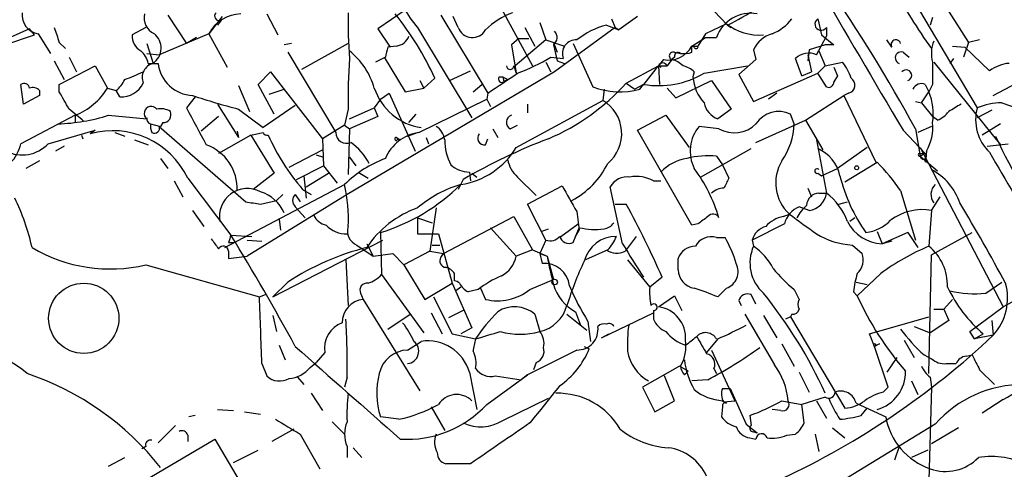
# Model space of a CAD drawing. Extents: x 0 to 78160, y -225297 to 205048.
# Drawn here: x 113 to 180, y 204931 to 204962 of the extents above; entities that cross this region are included whole.
import ezdxf

# ---------------------------------------------------------------- set-up
doc = ezdxf.new("R2010")
doc.units = 0
doc.header["$MEASUREMENT"] = 0
doc.layers.add('MAIN', color=5, linetype='CONTINUOUS')

msp = doc.modelspace()

# ---------------------------------------------------------------- linework, layer by layer
at = {"layer": 'MAIN'}
for p, q in [((157.3107, 204965.3981), (161.1207, 204961.4188)), ((174.498, 204965.1441), (177.6307, 204960.2334)), ((173.9053, 204963.0274), (178.2233, 204955.7461)), ((139.0227, 204962.4348), (137.16, 204961.1648)), ((145.6267, 204962.5194), (147.7433, 204958.6248)), ((122.7667, 204962.0961), (124.0367, 204960.1488)), ((126.492, 204962.0114), (125.5607, 204960.8261)), ((126.4073, 204961.7574), (126.1533, 204961.4188)), ((126.4073, 204961.7574), (126.1533, 204961.4188)), ((129.54, 204962.1808), (130.302, 204960.7414)), ((141.478, 204962.0961), (144.6953, 204956.7621)), ((142.6633, 204961.2494), (142.3247, 204962.0114)), ((153.162, 204961.8421), (153.416, 204961.2494)), ((154.94, 204962.0114), (153.67, 204961.0801)), ((167.3013, 204961.8421), (167.5553, 204960.7414)), ((175.1753, 204961.9268), (175.006, 204961.4188)), ((113.284, 204961.1648), (109.474, 204959.4714)), ((113.6227, 204960.7414), (113.284, 204961.1648)), ((121.2427, 204961.2494), (120.3113, 204960.7414)), ((137.16, 204961.1648), (138.0067, 204959.8948)), ((139.8693, 204961.2494), (143.5947, 204955.0688)), ((147.2353, 204961.2494), (147.9127, 204959.9794)), ((148.2513, 204961.5881), (148.6747, 204960.4028)), ((153.416, 204961.2494), (149.2673, 204958.2014)), ((152.8233, 204961.4188), (153.67, 204961.0801)), ((153.416, 204961.2494), (153.67, 204961.0801)), ((161.036, 204961.5034), (159.5967, 204960.8261)), ((161.1207, 204961.4188), (161.3747, 204961.2494)), ((167.894, 204961.2494), (167.894, 204960.6568)), ((111.5907, 204960.0641), (113.6227, 204960.7414)), ((113.8767, 204960.8261), (114.7233, 204959.4714)), ((125.5607, 204960.8261), (122.174, 204959.3868)), ((124.714, 204960.5721), (124.0367, 204960.1488)), ((125.5607, 204960.8261), (126.8307, 204958.5401)), ((146.812, 204960.4874), (146.304, 204960.0641)), ((148.6747, 204960.4028), (146.558, 204958.6248)), ((146.812, 204960.4874), (147.4893, 204960.4874)), ((148.6747, 204960.4028), (149.9447, 204959.9794)), ((158.6653, 204959.9794), (159.5967, 204960.5721)), ((159.5967, 204960.8261), (159.0887, 204959.9794)), ((159.5967, 204960.5721), (160.3587, 204960.5721)), ((167.2167, 204959.3868), (167.894, 204960.6568)), ((167.5553, 204960.7414), (168.402, 204960.0641)), ((172.3813, 204959.8948), (172.0427, 204960.4028)), ((178.3927, 204960.4028), (177.6307, 204960.2334)), ((115.316, 204960.2334), (115.7393, 204959.8101)), ((121.3273, 204960.1488), (121.7507, 204958.7941)), ((131.2333, 204960.1488), (130.7253, 204960.0641)), ((135.128, 204960.1488), (131.9107, 204958.3708)), ((138.43, 204959.9794), (137.8373, 204959.8948)), ((146.304, 204960.0641), (146.6427, 204958.1168)), ((149.1827, 204960.2334), (149.4367, 204959.5561)), ((149.1827, 204960.0641), (149.4367, 204958.9634)), ((150.5373, 204960.1488), (151.892, 204957.1854)), ((158.6653, 204959.9794), (159.0887, 204959.9794)), ((158.8347, 204959.8948), (158.6653, 204959.9794)), ((158.6653, 204959.5561), (158.6653, 204959.9794)), ((162.8987, 204959.7254), (163.068, 204959.0481)), ((166.7087, 204959.7254), (166.624, 204958.9634)), ((167.8093, 204960.0641), (166.7087, 204959.7254)), ((167.386, 204959.6408), (167.8093, 204958.6248)), ((168.402, 204960.0641), (167.8093, 204960.0641)), ((176.53, 204959.9794), (177.3767, 204959.8948)), ((177.6307, 204960.2334), (177.292, 204959.2174)), ((177.3767, 204959.8948), (179.07, 204958.2861)), ((114.9773, 204958.9634), (115.6547, 204957.6934)), ((115.9933, 204959.2174), (116.5013, 204958.2014)), ((121.3273, 204959.4714), (122.174, 204959.3868)), ((130.9793, 204959.5561), (134.2813, 204954.0528)), ((137.668, 204959.2174), (136.9907, 204958.8788)), ((137.5833, 204959.2174), (139.0227, 204956.8468)), ((149.0133, 204959.2174), (149.86, 204959.1328)), ((149.4367, 204958.9634), (149.9447, 204958.7941)), ((157.3107, 204959.0481), (156.972, 204958.6248)), ((157.48, 204959.2174), (157.3107, 204959.0481)), ((157.48, 204959.5561), (157.9033, 204959.4714)), ((163.068, 204959.0481), (161.8827, 204958.0321)), ((166.2007, 204957.9474), (165.7773, 204959.1328)), ((166.624, 204959.3868), (166.878, 204958.2014)), ((173.1433, 204959.5561), (173.5667, 204959.2174)), ((176.6147, 204959.1328), (176.3607, 204958.7941)), ((115.316, 204957.3548), (117.7713, 204958.6248)), ((117.7713, 204958.6248), (118.618, 204957.1008)), ((121.412, 204958.7941), (122.0893, 204958.7941)), ((142.0707, 204957.6088), (143.51, 204958.2861)), ((146.4733, 204958.6248), (146.6427, 204958.1168)), ((148.6747, 204958.8788), (149.0133, 204958.2014)), ((154.178, 204957.4394), (156.3793, 204958.6248)), ((156.3793, 204958.6248), (156.5487, 204958.5401)), ((156.3793, 204958.6248), (156.972, 204958.6248)), ((156.3793, 204958.6248), (156.464, 204957.3548)), ((159.512, 204958.1168), (162.4753, 204958.6248)), ((167.8093, 204958.6248), (167.3013, 204958.1168)), ((167.8093, 204958.6248), (168.9947, 204958.8788)), ((168.402, 204958.5401), (168.656, 204957.9474)), ((175.26, 204958.8788), (179.832, 204953.2061)), ((128.9473, 204957.3548), (129.794, 204958.2014)), ((129.794, 204958.2014), (133.35, 204953.6294)), ((149.2673, 204958.2014), (135.0433, 204949.8194)), ((140.0387, 204957.6088), (140.2927, 204957.1008)), ((141.0547, 204957.7781), (140.2927, 204957.1008)), ((145.4573, 204957.8628), (145.7113, 204957.8628)), ((145.7113, 204957.8628), (145.796, 204957.5241)), ((146.05, 204957.6934), (145.796, 204957.5241)), ((157.5647, 204956.4234), (160.02, 204957.6088)), ((158.8347, 204958.2014), (158.75, 204957.8628)), ((160.02, 204957.6088), (161.3747, 204955.6614)), ((161.8827, 204958.0321), (162.8987, 204956.1694)), ((162.8987, 204956.1694), (167.3013, 204958.1168)), ((166.2007, 204957.9474), (166.878, 204958.2014)), ((167.894, 204957.1854), (167.3013, 204958.1168)), ((168.656, 204957.9474), (168.402, 204957.5241)), ((112.8607, 204956.0001), (112.6913, 204957.3548)), ((113.9613, 204956.9314), (113.9613, 204956.5928)), ((115.316, 204956.8468), (115.316, 204957.3548)), ((118.618, 204957.1008), (119.2107, 204956.9314)), ((119.4647, 204956.5081), (119.2107, 204956.9314)), ((127.5927, 204957.2701), (128.3547, 204955.4921)), ((130.048, 204955.3228), (128.9473, 204957.3548)), ((129.7093, 204956.6774), (130.7253, 204957.0161)), ((139.0227, 204956.8468), (140.2927, 204957.1008)), ((143.6793, 204956.8468), (144.272, 204957.3548)), ((152.654, 204957.0161), (152.5693, 204956.2541)), ((154.178, 204957.4394), (154.7707, 204957.0161)), ((155.3633, 204957.3548), (154.7707, 204957.0161)), ((155.1093, 204957.0161), (155.3633, 204957.3548)), ((156.972, 204957.1008), (157.5647, 204956.4234)), ((174.6673, 204957.3548), (174.9213, 204956.8468)), ((175.1753, 204957.3548), (174.9213, 204956.8468)), ((179.324, 204956.5928), (180.9327, 204957.4394)), ((113.9613, 204956.5928), (112.8607, 204956.0001)), ((124.6293, 204956.5081), (124.0367, 204955.7461)), ((137.3293, 204956.3388), (136.906, 204955.7461)), ((137.3293, 204956.3388), (137.922, 204956.7621)), ((137.922, 204956.7621), (139.7, 204952.7828)), ((139.954, 204954.0528), (144.6107, 204956.3388)), ((144.6953, 204956.7621), (144.6107, 204956.3388)), ((144.6107, 204956.3388), (144.8647, 204955.8308)), ((146.6427, 204953.0368), (152.5693, 204956.2541)), ((164.5073, 204956.7621), (163.9147, 204956.3388)), ((166.4547, 204954.8994), (169.0793, 204956.5928)), ((169.418, 204956.7621), (169.0793, 204956.5928)), ((169.0793, 204956.5928), (171.2807, 204952.0208)), ((174.4133, 204956.0848), (174.9213, 204956.8468)), ((126.1533, 204956.0001), (127.5927, 204953.7141)), ((127.5927, 204955.6614), (129.286, 204954.3914)), ((131.4873, 204955.9154), (129.286, 204954.3914)), ((135.128, 204955.6614), (134.874, 204954.5608)), ((135.2127, 204954.9841), (136.906, 204955.7461)), ((136.906, 204955.7461), (137.16, 204955.1534)), ((147.4047, 204956.0001), (147.4047, 204955.4074)), ((161.3747, 204955.6614), (160.4433, 204954.9841)), ((173.99, 204956.1694), (174.4133, 204956.0848)), ((174.4133, 204956.0848), (175.1753, 204955.1534)), ((179.2393, 204955.5768), (178.2233, 204955.0688)), ((179.9167, 204956.0848), (181.864, 204955.4074)), ((116.4167, 204955.2381), (112.6913, 204953.2908)), ((116.4167, 204955.2381), (116.4167, 204954.7301)), ((118.7027, 204955.2381), (121.3273, 204954.9841)), ((126.238, 204955.1534), (125.0527, 204954.1374)), ((137.16, 204955.1534), (135.2127, 204954.3068)), ((139.2767, 204954.7301), (139.7847, 204955.3228)), ((154.94, 204954.2221), (156.8873, 204955.2381)), ((156.8873, 204955.2381), (158.496, 204953.0368)), ((163.068, 204953.3754), (166.4547, 204954.8994)), ((165.6927, 204954.6454), (165.4387, 204955.3228)), ((166.4547, 204954.8994), (167.64, 204952.8674)), ((175.514, 204954.8994), (175.1753, 204955.1534)), ((114.554, 204953.2908), (117.7713, 204954.2221)), ((117.7713, 204954.2221), (117.4327, 204953.9681)), ((121.5813, 204954.6454), (122.2587, 204954.4761)), ((122.174, 204954.4761), (128.1007, 204949.3114)), ((122.428, 204954.7301), (122.2587, 204954.4761)), ((134.874, 204954.5608), (133.35, 204953.6294)), ((134.874, 204954.5608), (135.2127, 204954.3068)), ((135.2127, 204954.3068), (135.128, 204951.1741)), ((145.034, 204954.3068), (145.3727, 204953.7141)), ((146.2193, 204954.3068), (146.7273, 204954.5608)), ((158.6653, 204947.7028), (154.94, 204954.2221)), ((160.528, 204954.3068), (159.1733, 204954.4761)), ((173.1433, 204954.2221), (174.6673, 204952.6134)), ((173.99, 204954.3068), (174.3287, 204952.4441)), ((175.0907, 204954.4761), (174.1593, 204954.0528)), ((179.832, 204954.6454), (178.562, 204953.8834)), ((116.84, 204953.8834), (116.9247, 204953.6294)), ((119.126, 204954.0528), (119.8033, 204953.7988)), ((120.4807, 204953.5448), (121.412, 204953.2061)), ((128.4393, 204953.8834), (126.238, 204952.6134)), ((127.508, 204954.1374), (127.5927, 204953.7141)), ((128.4393, 204953.8834), (130.048, 204951.2588)), ((133.35, 204953.6294), (133.4347, 204951.7668)), ((138.43, 204953.7141), (138.684, 204953.5448)), ((138.43, 204953.7141), (138.684, 204953.5448)), ((138.5147, 204953.6294), (138.684, 204953.5448)), ((139.192, 204953.7988), (139.8693, 204954.0528)), ((140.462, 204953.7141), (140.6313, 204953.2908)), ((144.526, 204953.2061), (144.6953, 204953.6294)), ((167.2167, 204953.5448), (167.894, 204949.9041)), ((115.6547, 204953.1214), (115.062, 204952.7828)), ((131.064, 204951.6821), (133.35, 204952.8674)), ((159.258, 204951.0048), (162.7293, 204952.9521)), ((170.688, 204953.0368), (168.656, 204951.5974)), ((174.3287, 204953.0368), (180.0013, 204942.1148)), ((178.9007, 204953.1214), (180.34, 204953.2908)), ((122.2587, 204952.2748), (122.7667, 204951.5974)), ((132.9267, 204952.5288), (133.4347, 204952.3594)), ((132.9267, 204952.5288), (133.4347, 204952.3594)), ((135.2127, 204952.3594), (135.636, 204951.7668)), ((160.3587, 204952.4441), (160.782, 204951.8514)), ((174.3287, 204952.6134), (174.6673, 204952.6134)), ((174.6673, 204952.6134), (174.3287, 204952.4441)), ((174.3287, 204952.4441), (175.514, 204951.4281)), ((174.752, 204952.7828), (174.6673, 204952.0208)), ((113.9613, 204952.1054), (113.03, 204951.5974)), ((131.572, 204950.8354), (133.4347, 204951.7668)), ((133.4347, 204951.7668), (134.366, 204950.5814)), ((160.782, 204951.8514), (161.2053, 204950.9201)), ((167.5553, 204951.0894), (168.656, 204951.5974)), ((169.164, 204950.6661), (171.3653, 204952.0208)), ((124.1213, 204950.9201), (127.0847, 204947.0254)), ((130.048, 204951.2588), (128.6087, 204950.1581)), ((132.08, 204951.0894), (132.2493, 204949.5654)), ((132.2493, 204950.3274), (133.7733, 204951.2588)), ((135.8053, 204951.3434), (136.4827, 204950.9201)), ((143.002, 204950.8354), (142.6633, 204950.1581)), ((143.4253, 204951.3434), (143.51, 204950.7508)), ((143.5947, 204951.2588), (143.9333, 204951.0048)), ((146.7273, 204951.0048), (147.9973, 204949.7348)), ((167.3013, 204951.2588), (167.5553, 204951.0894)), ((123.19, 204950.7508), (123.7827, 204949.6501)), ((126.6613, 204946.1788), (134.874, 204950.4968)), ((131.9953, 204950.1581), (132.588, 204949.8194)), ((147.4047, 204949.1421), (149.7753, 204950.4121)), ((153.924, 204946.4328), (153.0773, 204950.3274)), ((156.0407, 204950.7508), (156.5487, 204950.7508)), ((166.624, 204950.2428), (166.878, 204949.6501)), ((135.0433, 204949.8194), (128.1853, 204945.5861)), ((130.6407, 204949.8194), (130.2173, 204949.3961)), ((131.4873, 204949.8194), (131.826, 204949.3114)), ((167.386, 204949.9041), (167.894, 204949.9041)), ((172.974, 204950.0734), (173.99, 204946.6868)), ((175.0907, 204948.7188), (175.6833, 204949.6501)), ((129.1167, 204949.1421), (130.2173, 204949.3961)), ((131.4873, 204948.9728), (132.1647, 204948.2108)), ((141.1393, 204948.8881), (140.716, 204945.9248)), ((148.6747, 204946.6868), (147.4047, 204949.1421)), ((153.416, 204949.1421), (154.178, 204949.1421)), ((166.7087, 204948.7188), (166.0313, 204948.9728)), ((168.7407, 204949.1421), (169.3333, 204949.3114)), ((124.46, 204948.7188), (125.222, 204947.6181)), ((139.8693, 204948.2108), (140.8853, 204947.8721)), ((139.8693, 204948.2108), (139.8693, 204947.1101)), ((141.6473, 204945.7554), (146.4733, 204948.2954)), ((146.4733, 204948.2954), (147.7433, 204946.0094)), ((150.7913, 204948.6341), (150.9607, 204947.3641)), ((164.9307, 204948.2954), (165.354, 204948.4648)), ((169.8413, 204948.2108), (169.5027, 204947.9568)), ((175.0907, 204948.7188), (174.9213, 204946.2634)), ((130.3867, 204948.1261), (130.4713, 204947.3641)), ((144.8647, 204947.5334), (146.6427, 204945.5861)), ((149.6907, 204946.9408), (150.876, 204947.7874)), ((150.5373, 204946.5174), (150.9607, 204947.5334)), ((159.0887, 204947.7874), (158.6653, 204947.7028)), ((165.0153, 204947.7874), (162.814, 204946.6868)), ((127.0847, 204947.0254), (128.524, 204946.9408)), ((137.3293, 204947.1948), (137.414, 204944.3161)), ((139.8693, 204947.1101), (141.3087, 204947.1101)), ((141.3087, 204947.1101), (142.24, 204943.7234)), ((148.336, 204947.2794), (148.844, 204947.4488)), ((150.7067, 204946.9408), (150.9607, 204947.3641)), ((154.8553, 204946.9408), (154.0933, 204945.9248)), ((160.3587, 204946.8561), (160.9513, 204946.8561)), ((171.3653, 204947.2794), (171.704, 204946.4328)), ((173.482, 204947.1948), (171.704, 204946.4328)), ((173.482, 204947.1948), (174.1593, 204946.1788)), ((175.0907, 204945.6708), (177.8847, 204947.1948)), ((126.9153, 204946.5174), (127.254, 204946.5174)), ((128.1853, 204946.6868), (129.2013, 204946.6021)), ((129.9633, 204942.7921), (137.4987, 204946.6868)), ((135.7207, 204946.3481), (136.8213, 204945.5861)), ((136.398, 204946.4328), (136.8213, 204945.5861)), ((140.8853, 204946.3481), (141.3933, 204946.3481)), ((148.6747, 204946.6868), (148.2513, 204945.7554)), ((162.814, 204946.6868), (162.8987, 204946.2634)), ((169.672, 204946.3481), (170.3493, 204945.7554)), ((172.3813, 204946.6021), (171.704, 204946.4328)), ((126.9153, 204945.9248), (126.9153, 204945.4168)), ((126.9153, 204945.4168), (128.1853, 204945.5861)), ((136.8213, 204945.5861), (138.176, 204945.7554)), ((138.176, 204945.7554), (138.938, 204944.9934)), ((140.716, 204945.9248), (138.938, 204944.9934)), ((140.716, 204945.9248), (141.6473, 204945.7554)), ((141.478, 204945.5014), (141.6473, 204945.7554)), ((147.7433, 204946.0094), (146.6427, 204945.5861)), ((147.7433, 204946.0094), (148.7593, 204945.5861)), ((148.2513, 204945.7554), (148.7593, 204945.5861)), ((148.2513, 204945.7554), (148.4207, 204945.0781)), ((148.7593, 204945.5861), (149.1827, 204943.9774)), ((152.908, 204946.0094), (151.384, 204945.3321)), ((174.9213, 204937.5428), (175.0907, 204945.6708)), ((121.2427, 204944.9934), (129.032, 204942.7921)), ((134.9587, 204945.3321), (135.128, 204942.1994)), ((138.938, 204944.9934), (140.3773, 204942.6228)), ((154.2627, 204945.3321), (155.7867, 204943.4694)), ((157.734, 204944.6548), (157.734, 204945.4168)), ((137.414, 204944.3161), (140.2927, 204940.3368)), ((142.4093, 204943.8928), (142.4093, 204944.4008)), ((156.6333, 204944.1468), (155.7867, 204943.4694)), ((171.6193, 204944.4008), (170.0107, 204942.8768)), ((130.9793, 204943.8081), (129.9633, 204942.7921)), ((140.3773, 204942.6228), (142.24, 204943.7234)), ((142.24, 204943.7234), (143.5947, 204940.6754)), ((142.8327, 204943.4694), (142.494, 204943.2154)), ((147.574, 204943.3001), (149.1827, 204943.9774)), ((169.926, 204943.8081), (170.688, 204943.6388)), ((178.816, 204943.0461), (179.9167, 204943.8081)), ((183.4727, 204943.9774), (180.0013, 204942.1148)), ((129.032, 204942.7921), (129.4553, 204942.9614)), ((135.9747, 204943.0461), (136.144, 204942.6228)), ((140.97, 204942.7921), (142.24, 204940.2521)), ((144.018, 204943.3001), (143.3407, 204943.1308)), ((144.1873, 204943.3848), (144.526, 204942.6228)), ((156.3793, 204942.1148), (157.48, 204942.8768)), ((157.48, 204942.8768), (157.988, 204941.8608)), ((161.036, 204943.3848), (160.4433, 204942.7921)), ((163.068, 204942.2841), (162.7293, 204942.9614)), ((165.6927, 204943.3001), (166.0313, 204942.6228)), ((169.7567, 204943.1308), (170.0107, 204942.8768)), ((136.144, 204942.6228), (140.0387, 204936.3574)), ((161.8827, 204942.5381), (162.052, 204942.1994)), ((176.53, 204942.6228), (175.9373, 204941.9454)), ((177.7153, 204940.4214), (180.0013, 204942.1148)), ((129.9633, 204941.5221), (130.2173, 204940.4214)), ((137.8373, 204940.5908), (139.3613, 204941.6068)), ((140.8007, 204941.6914), (141.5627, 204940.2521)), ((143.002, 204941.8608), (141.986, 204941.3528)), ((147.9127, 204941.6068), (148.2513, 204940.4214)), ((150.114, 204941.6068), (151.4687, 204940.5061)), ((150.7067, 204941.7761), (151.0453, 204940.8448)), ((152.4847, 204939.9981), (156.0407, 204941.6914)), ((156.0407, 204941.8608), (156.0407, 204941.2681)), ((162.306, 204941.6068), (164.338, 204938.1354)), ((163.576, 204941.5221), (164.5073, 204939.9981)), ((165.4387, 204941.4374), (165.1, 204941.2681)), ((165.5233, 204941.6068), (165.4387, 204941.4374)), ((165.4387, 204941.4374), (169.164, 204935.1721)), ((170.8573, 204940.2521), (174.9213, 204941.4374)), ((175.26, 204941.9454), (175.9373, 204941.9454)), ((175.9373, 204941.9454), (176.276, 204941.1834)), ((151.5533, 204941.0988), (151.7227, 204939.7441)), ((173.9053, 204940.7601), (175.006, 204940.3368)), ((176.276, 204941.1834), (175.006, 204940.3368)), ((179.2393, 204941.1834), (179.324, 204940.1674)), ((142.24, 204940.2521), (143.8487, 204939.9134)), ((143.5947, 204940.6754), (142.8327, 204940.2521)), ((152.4847, 204939.9981), (152.9927, 204940.2521)), ((171.196, 204939.4054), (170.8573, 204940.2521)), ((178.054, 204939.9134), (177.7153, 204940.4214)), ((178.054, 204939.9134), (178.6467, 204940.2521)), ((179.324, 204940.1674), (178.054, 204939.9134)), ((130.3867, 204939.4901), (130.81, 204938.4741)), ((139.192, 204939.1514), (140.1233, 204939.7441)), ((151.2993, 204939.4054), (151.638, 204939.2361)), ((160.4433, 204939.9134), (159.6813, 204938.9821)), ((164.846, 204939.5748), (165.6927, 204938.0508)), ((171.5347, 204939.5748), (171.196, 204939.4054)), ((172.1273, 204936.6114), (171.196, 204939.4054)), ((171.2807, 204939.4901), (171.5347, 204939.5748)), ((173.228, 204939.8288), (173.9053, 204938.6434)), ((133.5193, 204938.9821), (132.9267, 204938.3048)), ((150.7913, 204939.1514), (147.4047, 204937.4581)), ((160.02, 204939.1514), (161.6287, 204935.6801)), ((174.5827, 204938.8128), (175.0907, 204938.5588)), ((177.4613, 204938.7281), (177.8847, 204938.8128)), ((129.2013, 204938.2201), (129.54, 204937.3734)), ((132.5033, 204937.9661), (132.9267, 204938.3048)), ((147.9973, 204938.3048), (147.828, 204937.7968)), ((157.8187, 204938.0508), (155.2787, 204936.6114)), ((158.4113, 204937.7121), (157.8187, 204938.0508)), ((172.72, 204938.6434), (172.0427, 204937.6274)), ((176.1067, 204938.2201), (176.784, 204938.2201)), ((143.4253, 204937.6274), (143.9333, 204935.0874)), ((144.6107, 204935.4261), (147.4047, 204937.4581)), ((145.2033, 204937.3734), (146.9813, 204937.1194)), ((147.4047, 204937.4581), (146.9813, 204937.1194)), ((157.48, 204935.6801), (156.8027, 204937.3734)), ((158.1573, 204937.4581), (158.4113, 204937.7121)), ((160.1893, 204937.8814), (160.3587, 204937.5428)), ((166.0313, 204937.6274), (166.7087, 204936.2728)), ((178.3927, 204937.7968), (179.4087, 204936.7808)), ((131.6567, 204937.2888), (132.08, 204936.7808)), ((135.0433, 204937.2888), (134.874, 204936.6114)), ((159.766, 204937.1194), (158.6653, 204937.0348)), ((173.736, 204937.0348), (174.1593, 204936.1034)), ((175.006, 204937.2888), (175.0907, 204936.6114)), ((132.588, 204936.1881), (133.35, 204935.0028)), ((155.2787, 204936.6114), (156.1253, 204934.9181)), ((160.782, 204936.5268), (161.29, 204936.5268)), ((161.29, 204936.5268), (162.3907, 204934.0714)), ((171.7887, 204936.2728), (172.1273, 204936.6114)), ((175.0907, 204936.6114), (174.752, 204923.9961)), ((145.7113, 204934.3254), (148.844, 204935.8494)), ((156.1253, 204934.9181), (157.48, 204935.6801)), ((160.782, 204935.6801), (161.036, 204935.5108)), ((160.8667, 204935.5954), (161.6287, 204935.6801)), ((164.846, 204935.6801), (166.2007, 204935.4261)), ((167.8093, 204935.9341), (166.2007, 204935.4261)), ((166.37, 204934.1561), (166.2007, 204935.4261)), ((167.2167, 204935.6801), (167.894, 204934.4948)), ((169.926, 204935.5108), (171.958, 204934.5794)), ((180.0013, 204935.7648), (178.562, 204934.8334)), ((124.6293, 204934.6641), (124.206, 204934.5794)), ((126.1533, 204935.0874), (127.254, 204935.0028)), ((128.016, 204934.9181), (129.1167, 204934.7488)), ((140.8007, 204935.2568), (141.732, 204933.6481)), ((160.782, 204935.2568), (160.6973, 204934.5794)), ((162.6447, 204934.6641), (162.7293, 204933.9868)), ((164.7613, 204935.0028), (164.1687, 204935.0874)), ((170.2647, 204934.6641), (170.688, 204935.1721)), ((123.2747, 204933.9868), (122.0893, 204932.8014)), ((134.0273, 204934.2408), (134.874, 204933.3941)), ((138.5993, 204934.4101), (137.3293, 204934.5794)), ((175.3447, 204934.0714), (156.0407, 204922.3028)), ((162.3907, 204934.0714), (163.1527, 204933.4788)), ((124.1213, 204933.3094), (124.1213, 204932.8861)), ((131.4027, 204933.7328), (129.8787, 204932.8861)), ((131.826, 204933.3941), (133.1807, 204931.0234)), ((162.814, 204933.5634), (163.1527, 204933.4788)), ((165.1847, 204933.3094), (165.7773, 204933.3941)), ((167.132, 204933.3941), (167.386, 204932.2088)), ((168.3173, 204933.8174), (169.164, 204933.1401)), ((176.9533, 204933.8174), (175.0907, 204932.7168)), ((109.3047, 204923.2341), (125.984, 204933.0554)), ((125.984, 204933.0554), (133.6887, 204920.0168)), ((162.6447, 204933.1401), (163.068, 204933.0554)), ((121.2427, 204932.5474), (120.9887, 204932.3781)), ((127.254, 204931.4468), (128.9473, 204932.2934)), ((135.0433, 204932.5474), (135.0433, 204931.7854)), ((135.4667, 204932.4628), (136.0593, 204931.7854)), ((172.8893, 204932.5474), (172.5507, 204931.6161)), ((174.8367, 204932.2934), (173.736, 204931.7854)), ((118.7027, 204931.1928), (119.8033, 204931.7854)), ((143.51, 204931.3621), (141.8167, 204931.3621))]:
    msp.add_line(p, q, dxfattribs=at)
for centre, radius in [((169.9683, 204951.6398), 0.1338), ((116.9971, 204941.3248), 2.4062), ((149.2673, 204943.8082), 0.1893)]:
    msp.add_circle(centre, radius, dxfattribs=at)
for centre, radius, start, end in [((145.2185, 204965.9241), 7.104, 194.644219, 221.150417), ((2688.9931, 206440.9026), 2922.2798, 210.3507517, 210.5799356), ((80.4112, 204903.5485), 106.4584, 28.475952, 34.739087), ((203.7082, 204980.4836), 35.3038, 207.754141, 215.844633), ((154.0109, 204975.9419), 16.17, 296.084111, 304.42695), ((114.082, 204962.1236), 1.3137, 173.803339, 261.00878), ((122.3071, 204961.9086), 1.1809, 166.673357, 246.450359), ((127.8172, 204959.6253), 2.5561, 91.237423, 151.980255), ((126.2726, 204962.0345), 0.308, 131.446637, 295.924669), ((160.2054, 204961.376), 25.0932, 177.968788, 185.128795), ((121.9495, 204949.0559), 21.002, 24.538376, 38.677404), ((148.2226, 204957.3272), 5.2677, 110.373493, 134.566992), ((162.6956, 204959.744), 2.4793, 79.375802, 160.487794), ((163.0681, 204963.7046), 3.0817, 290.924451, 322.816264), ((167.5342, 204961.4823), 0.4286, 122.915146, 327.084854), ((369.1389, 205045.4138), 267.7345, 198.322042, 198.551232), ((143.6337, 204961.5947), 1.0301, 199.587219, 330.027441), ((148.826, 204960.566), 0.6157, 305.401383, 44.216978), ((154.3199, 204955.8856), 5.732, 105.135013, 127.995089), ((163.3281, 204964.5295), 3.7962, 232.858126, 273.744199), ((121.5246, 204960.6849), 1.2146, 177.333821, 239.273279), ((121.0151, 204959.8425), 1.2807, 305.055058, 50.176099), ((138.3181, 204960.9871), 1.0139, 276.336447, 340.987842), ((150.7298, 204959.4714), 0.9334, 86.222265, 201.270212), ((164.765, 204958.855), 2.0593, 106.831691, 154.996721), ((172.6546, 204960.0756), 0.3277, 12.908119, 213.486393), ((177.155, 204959.4844), 2.0703, 156.253039, 197.00913), ((120.0989, 204958.582), 1.3301, 9.175516, 52.751036), ((132.0325, 204955.6863), 5.0746, 16.185009, 51.193837), ((307.1084, 204917.2297), 174.5652, 165.853161, 166.082336), ((157.0708, 204960.8119), 1.7987, 258.688818, 332.430612), ((158.9617, 204959.9371), 0.1339, 198.421413, 18.421413), ((169.8959, 204956.5498), 34.7793, 175.740811, 181.463721), ((141.7083, 204971.4659), 14.2614, 290.605277, 300.811832), ((579.3622, 204619.5292), 542.1266, 141.224361, 141.453545), ((157.3953, 204959.3021), 0.2677, 71.558284, 251.578587), ((156.9051, 204957.4205), 1.6774, 45.886457, 76.006836), ((157.7339, 204959.2739), 0.2602, 49.379598, 192.545532), ((158.1147, 204961.0396), 1.5824, 262.322568, 290.362373), ((166.6933, 204958.1473), 1.3455, 67.107269, 132.906766), ((173.0163, 204959.1751), 0.4016, 71.565051, 251.565051), ((122.0046, 204957.8204), 1.0063, 104.614885, 202.249742), ((124.5586, 204959.0762), 2.4854, 186.51738, 267.726344), ((146.2193, 204958.6248), 0.254, 180, 0), ((156.6756, 204958.4978), 0.3224, 23.193924, 156.799076), ((157.6675, 204956.9982), 1.6763, 45.870102, 76.011837), ((166.3164, 204956.727), 3.4356, 17.81475, 38.779095), ((173.3576, 204957.9674), 0.3796, 289.131897, 141.943655), ((556.175, 204958.1168), 381.0005, 179.885409, 180.114592), ((180.6508, 204956.1309), 2.6728, 94.852653, 126.259369), ((117.9817, 204958.4986), 1.9916, 308.103582, 336.153182), ((113.5008, 204975.291), 18.6922, 289.704753, 293.898407), ((-192.9559, 205465.4278), 610.5318, 303.5761216, 303.8053097), ((145.669, 204957.7358), 0.2469, 149.040224, 300.959776), ((188.2206, 205042.433), 94.6528, 243.313562, 243.5428), ((156.4024, 204963.3722), 6.1065, 260.202639, 300.61264), ((161.6285, 204958.0442), 2.8842, 183.60595, 222.792705), ((169.2995, 204957.304), 0.5546, 282.334988, 58.740368), ((112.903, 204957.0302), 0.3875, 10.497939, 123.11188), ((113.4956, 204956.5079), 0.6295, 42.282873, 109.640967), ((114.7816, 204959.4025), 4.4739, 291.436838, 329.037781), ((119.5983, 204958.1321), 1.6296, 265.297095, 334.843977), ((140.7032, 204958.3449), 3.9958, 198.140667, 261.655352), ((142.9282, 204967.5503), 15.1257, 293.023461, 318.05198), ((153.7575, 204961.9818), 5.1464, 248.747073, 285.228462), ((168.0512, 204957.4999), 0.3516, 243.442237, 3.946307), ((174.4134, 204956.7621), 0.6448, 66.810744, 156.802576), ((-180.6845, 204786.9353), 341.3008, 29.627683, 29.856874), ((139.3329, 205000.8828), 46.7205, 251.437579, 255.446393), ((151.2131, 204953.9754), 2.6517, 309.730598, 59.240419), ((171.1694, 204955.323), 4.0495, 351.580962, 22.104082), ((-95.1486, 204701.2381), 330.6238, 50.08207, 50.311252), ((121.6237, 204955.3651), 0.4827, 37.87186, 232.11877), ((122.2586, 204954.4121), 1.2748, 57.903149, 101.487979), ((759.6927, 205293.1146), 719.6361, 207.956711, 208.1859016), ((161.0174, 204956.4142), 1.541, 192.342492, 248.127477), ((303.6882, 204744.0897), 246.8296, 120.848162, 121.077365), ((181.2377, 204954.9419), 3.1198, 165.062195, 225.988275), ((179.9421, 204951.5554), 4.5295, 90.3213, 112.300804), ((114.774, 204967.7862), 13.1488, 271.99309, 287.38488), ((121.6662, 204954.9842), 0.3493, 165.983648, 255.931928), ((122.428, 204955.2805), 0.5503, 270, 22.613458), ((146.4766, 204954.7529), 0.515, 109.581978, 240.024662), ((164.6506, 204953.5937), 1.9002, 65.497154, 146.394398), ((174.709, 204956.7206), 1.9912, 293.846208, 321.904188), ((122.5131, 204954.4762), 0.947, 169.708141, 206.556934), ((121.8353, 204954.3661), 0.3561, 241.614249, 17.992303), ((140.5045, 204953.4178), 1.2341, 5.906937, 59.04341), ((161.2127, 204952.777), 2.6544, 140.201062, 206.383577), ((161.5748, 204956.1502), 2.1199, 240.409329, 314.77831), ((160.8239, 204954.8573), 4.8734, 325.620268, 357.507945), ((171.8583, 204954.4315), 3.3304, 330.327457, 5.143964), ((118.9698, 204948.4784), 5.7008, 25.359944, 105.642092), ((86.5175, 205165.619), 215.8458, 281.199225, 281.428434), ((129.5401, 204954.1376), 0.2679, 198.45524, 288.407897), ((144.3763, 204960.6537), 16.231, 204.652927, 220.288554), ((135.001, 204954.0316), 0.72, 178.312742, 294.30104), ((140.3799, 204951.1466), 2.9372, 98.337278, 157.411796), ((138.4159, 204953.6153), 0.0998, 81.878017, 8.121983), ((145.4334, 204953.5704), 3.7015, 180.396269, 207.672028), ((162.9136, 204916.7067), 39.5125, 110.85962, 120.260435), ((144.4667, 204953.6718), 0.4694, 140.854032, 277.256717), ((213.1891, 204969.2233), 37.0584, 204.596286, 217.125777), ((110.0847, 204953.8654), 2.6692, 282.431486, 347.568514), ((112.7798, 204954.934), 2.4182, 242.822478, 317.195258), ((124.3402, 204950.2144), 3.171, 357.451425, 70.641651), ((132.906, 204949.9854), 4.1485, 28.048196, 54.800925), ((142.0372, 204955.8176), 5.3799, 278.503172, 328.876429), ((166.2309, 204950.5216), 2.6558, 12.344883, 66.231153), ((140.4194, 204944.8669), 7.9024, 110.375717, 134.566777), ((148.0863, 204952.5675), 2.071, 190.49984, 228.98819), ((158.7569, 204949.2908), 3.0148, 98.203744, 137.091453), ((159.8508, 204946.2607), 6.2042, 85.304308, 104.22058), ((174.2864, 204952.5288), 0.0947, 63.434949, 296.537987), ((174.5403, 204952.4441), 0.2116, 180, 53.124688), ((1620.0729, 205796.4853), 1669.8701, 210.3513419, 210.5805272), ((143.4314, 204953.2002), 1.8568, 226.586475, 269.811771), ((147.68, 204954.5331), 5.8375, 298.357992, 333.584191), ((149.8777, 204945.0023), 11.1231, 16.765407, 36.364469), ((167.3067, 204950.593), 2.8883, 148.424207, 227.4625), ((167.259, 204951.414), 0.1609, 37.88123, 285.245747), ((161.8807, 204942.5476), 13.4052, 34.153341, 44.965546), ((173.2303, 204947.9556), 4.0143, 18.461578, 62.39063), ((154.2627, 204949.6501), 1.3653, 82.876545, 150.257721), ((154.8552, 204948.464), 2.5758, 62.597325, 99.456471), ((330.3409, 204865.9415), 189.2834, 153.323728, 153.552938), ((179.8355, 204953.7627), 11.3301, 193.647443, 215.428512), ((128.2055, 204948.3048), 1.9147, 61.582506, 190.471861), ((123.9216, 204948.0799), 11.2159, 357.640257, 12.444198), ((133.3739, 204960.0245), 13.4256, 287.134545, 314.792081), ((145.2447, 204942.5198), 8.3337, 106.823706, 130.167281), ((594.7614, 205203.5105), 511.9291, 209.630276, 209.85947), ((160.9174, 204948.8885), 1.3552, 92.143942, 131.464317), ((176.0119, 204949.8145), 0.9543, 134.358925, 218.011891), ((98.8503, 204942.9685), 14.9517, 12.398586, 26.18134), ((128.36, 204947.5246), 2.5778, 23.425362, 72.929464), ((131.9107, 204949.3961), 0.5987, 135.006767, 224.993233), ((167.4071, 204949.0363), 0.8681, 91.392836, 178.607164), ((166.5394, 204950.0734), 1.3651, 277.123975, 352.876025), ((165.3692, 204946.5324), 4.2122, 19.764629, 53.173357), ((170.9343, 205203.2305), 257.5066, 260.424923, 260.654102), ((142.1975, 204942.3266), 6.9623, 109.53608, 146.406708), ((94.0703, 204916.4968), 68.4007, 23.843248, 28.50698), ((166.7089, 204947.3639), 1.7458, 112.838749, 165.960573), ((168.3169, 204946.9411), 2.7638, 130.028799, 152.651521), ((71.2652, 204885.3744), 123.5517, 28.181357, 31.118333), ((133.9147, 204948.9591), 1.2941, 206.576931, 256.108716), ((286.4152, 204778.7325), 211.6403, 126.756633, 126.985837), ((160.1212, 204948.0212), 0.4488, 24.989129, 142.333315), ((165.3076, 204946.2598), 2.0702, 100.489764, 138.995544), ((504.9568, 205413.4575), 575.8023, 233.8578471, 234.0870324), ((174.4758, 204945.1542), 3.6172, 80.212695, 127.043501), ((135.006, 204949.0633), 1.9536, 224.139332, 271.094037), ((136.071, 204947.2849), 1.0001, 160.539627, 249.497594), ((152.061, 204952.5687), 5.1541, 257.673639, 276.606707), ((152.499, 204948.4502), 1.0133, 278.798608, 325.21688), ((164.0702, 204946.3619), 1.2975, 104.501051, 165.498949), ((171.813, 204949.2083), 2.7776, 206.779994, 267.751024), ((170.1695, 204950.1794), 3.016, 278.269809, 314.854921), ((253.9999, 204904.4214), 133.8752, 161.443679, 161.672862), ((-22.4184, 204855.5652), 175.2602, 28.579359, 31.456678), ((148.9711, 204947.4343), 0.8041, 248.370598, 322.142514), ((150.2608, 204947.1451), 0.6859, 197.328113, 293.77335), ((153.4906, 204944.6763), 2.2645, 89.744454, 165.392432), ((151.0316, 204947.8577), 2.6338, 315.432244, 339.627527), ((159.9946, 204945.6961), 1.2158, 72.574006, 152.18505), ((153.6376, 204942.6694), 8.4273, 16.608009, 29.788817), ((169.9551, 204951.597), 5.2565, 238.603865, 266.912737), ((118.8064, 204955.1692), 10.4634, 239.229416, 283.464361), ((295.3249, 205073.4445), 211.6802, 216.756632, 216.985794), ((126.5539, 204945.9183), 0.3615, 1.030389, 150.903834), ((140.8009, 204928.737), 17.9889, 104.167412, 123.091658), ((212.6633, 204981.8198), 68.5751, 211.06651, 213.323698), ((158.9087, 204945.0251), 1.2383, 89.509553, 161.559198), ((165.459, 204945.1224), 2.803, 155.979814, 227.795062), ((160.37, 204942.6518), 4.4089, 28.261764, 55.001805), ((181.0402, 204931.5578), 15.9278, 112.591862, 126.26167), ((172.7261, 204943.5799), 3.467, 358.173543, 50.715593), ((141.8166, 204945.2474), 0.4233, 143.124688, 270.013536), ((144.672, 204946.0057), 2.0149, 298.283422, 347.980118), ((182.0909, 204951.8137), 33.9084, 190.582994, 193.950755), ((153.5267, 204946.9932), 1.2094, 234.435887, 297.938158), ((169.1643, 204945.332), 1.2584, 312.268789, 19.661787), ((141.4774, 204943.7227), 1.1525, 36.041628, 72.877899), ((148.5715, 204943.3621), 1.7226, 6.399698, 95.022182), ((170.7817, 204935.9167), 21.6015, 154.408855, 163.091441), ((160.634, 204944.5277), 1.2115, 289.37865, 27.01977), ((135.5652, 204946.1931), 2.6346, 290.380163, 314.566345), ((148.5471, 204937.3317), 7.4923, 112.941229, 127.192921), ((159.0645, 204944.6959), 1.3311, 181.769341, 260.058597), ((171.0701, 204950.1173), 8.6828, 218.270564, 231.733662), ((176.0162, 204942.5393), 6.2874, 162.778348, 174.601787), ((136.398, 204943.2577), 0.4733, 79.691906, 206.559637), ((142.3669, 204943.3848), 0.5098, 41.620472, 85.228891), ((144.0604, 204944.4433), 1.4969, 208.746399, 241.262154), ((152.2032, 204944.5553), 3.1565, 196.879192, 241.699121), ((165.7762, 204950.0117), 16.7848, 202.626876, 212.073662), ((160.2768, 204943.1307), 4.5029, 175.686199, 191.936301), ((185.0751, 204947.7038), 9.8413, 205.484471, 229.21646), ((176.5754, 204942.7007), 3.7379, 317.33419, 15.878652), ((-282.4444, 204925.2661), 411.8495, 1.802435, 2.438923), ((145.3486, 204946.1179), 3.5906, 256.756008, 308.300447), ((154.6032, 204929.4211), 14.5908, 66.405564, 73.141317), ((162.5176, 204942.3265), 0.6693, 71.559637, 161.567759), ((139.324, 204923.3403), 31.2486, 24.276929, 39.095353), ((189.1689, 204951.4875), 21.0043, 204.201651, 220.983151), ((178.0541, 204949.8857), 6.8819, 255.755168, 276.356281), ((136.3053, 204941.0303), 1.6006, 95.783609, 180.579883), ((146.5293, 204939.9897), 2.1281, 49.453606, 122.920933), ((147.7059, 204942.8575), 2.4964, 282.619423, 344.715089), ((156.0689, 204942.0866), 0.2275, 262.88123, 150.280106), ((156.0822, 204939.9708), 2.1645, 356.238398, 82.110608), ((166.667, 204942.2841), 0.7203, 151.951376, 208.048624), ((153.1138, 204933.8878), 11.0521, 134.460396, 146.961854), ((165.5911, 204942.0554), 0.4537, 261.405541, 345.969882), ((135.3489, 204939.2766), 1.8531, 110.342896, 189.144131), ((89.2049, 204938.3048), 45.8497, 358.730257, 3.705655), ((135.2175, 204937.969), 4.7425, 21.98066, 39.947262), ((150.8214, 204940.5728), 1.4217, 268.786868, 7.570408), ((152.6539, 204940.4005), 0.5554, 72.240393, 139.644897), ((152.9927, 204940.5909), 0.3785, 26.551512, 116.585359), ((163.203, 204939.5324), 8.9524, 171.570217, 182.981202), ((157.4799, 204941.8605), 1.5564, 202.372926, 247.618864), ((144.2372, 204976.2991), 39.8316, 294.008072, 297.113597), ((17.6926, 205363.5015), 441.9754, 286.584968, 286.814146), ((146.8967, 204945.2265), 4.9924, 254.255284, 285.743612), ((147.2777, 204939.6171), 1.2629, 346.430326, 39.560428), ((159.1479, 204942.2587), 2.9131, 219.102446, 251.881641), ((149.1154, 204952.0098), 15.4932, 306.091268, 309.661912), ((159.6178, 204939.4901), 0.8533, 29.740717, 136.001921), ((455.6816, 205108.8087), 341.3005, 209.62767, 209.856862), ((141.7565, 204979.9653), 54.7283, 294.95416, 313.348653), ((182.6689, 204947.7458), 12.0493, 216.427952, 227.848435), ((1722.589, 206735.409), 2399.4236, 228.4618718, 228.6910541), ((139.1043, 204939.0652), 0.8497, 275.924645, 53.031656), ((140.5681, 204936.8042), 2.9734, 16.072444, 98.603466), ((149.0557, 204938.4313), 5.4138, 164.111735, 173.258816), ((155.5069, 204939.4286), 2.7642, 330.103434, 8.32445), ((171.196, 204939.4901), 0.0847, 0, 270), ((108.6947, 204932.5127), 6.6961, 48.693899, 109.804222), ((139.2621, 204937.0835), 2.069, 91.941533, 167.174131), ((142.2816, 204938.2623), 1.6127, 346.338583, 29.924234), ((147.7293, 204939.0738), 0.8144, 289.213679, 17.656219), ((146.3766, 204941.3624), 5.6748, 304.685894, 337.994791), ((157.1589, 204939.5925), 2.9435, 190.287959, 240.333585), ((159.5121, 204938.1778), 0.7392, 336.361746, 76.768356), ((145.6249, 204963.9348), 30.3156, 297.804921, 305.715573), ((177.5398, 204937.918), 0.8139, 95.534773, 158.212969), ((432.1385, 205065.3046), 283.9809, 206.450442, 206.679625), ((158.8602, 204938.1101), 0.9587, 183.546139, 222.848561), ((163.5096, 204939.1295), 5.3923, 186.98123, 209.892753), ((160.5174, 204935.2819), 4.7686, 4.790084, 36.755032), ((176.2345, 204938.8558), 1.9912, 203.846208, 231.904188), ((176.0007, 204939.5952), 1.3792, 228.715594, 274.407945), ((106.8446, 204918.9183), 19.6516, 38.337701, 71.393746), ((130.4165, 204938.3191), 1.2894, 227.174824, 300.144485), ((130.9239, 204939.2091), 2.0099, 273.997064, 321.796981), ((142.3966, 204936.207), 5.3223, 165.464271, 197.806847), ((144.9012, 204938.6279), 1.2904, 215.346693, 283.539774), ((170.6974, 204937.6177), 2.617, 284.786578, 2.06721), ((176.8696, 204942.1139), 7.0794, 296.254866, 318.879018), ((783.6139, 204427.407), 813.229, 141.2256058, 141.4547799), ((181.3373, 204928.8009), 7.9806, 89.257628, 138.668327), ((145.7993, 204934.7484), 10.768, 172.316432, 182.701913), ((142.5553, 204934.6203), 1.4844, 45.556782, 147.121445), ((149.5018, 204931.2817), 4.9087, 29.956402, 91.748786), ((160.9834, 204939.0639), 3.3898, 230.663618, 266.593838), ((161.6395, 204936.1352), 0.9427, 155.45494, 214.934259), ((168.0634, 204936.2727), 0.4233, 233.113861, 0.013536), ((168.8625, 204935.2423), 1.0969, 14.169268, 110.035767), ((172.9852, 204932.0519), 4.3872, 105.826461, 124.208402), ((136.606, 204943.8462), 9.6443, 281.927914, 299.183743), ((139.1659, 204940.4443), 7.4046, 266.268486, 317.334784), ((160.9514, 204935.3414), 0.1894, 63.462013, 206.537987), ((157.6524, 204948.3732), 14.5898, 290.009579, 299.541664), ((164.9024, 204935.4261), 0.4462, 251.565051, 34.694341), ((173.5382, 204937.8266), 5.821, 199.856629, 215.939303), ((169.0214, 204937.6128), 2.4449, 273.343754, 307.765635), ((168.2039, 204942.1373), 7.7521, 274.597674, 285.416658), ((384.9681, 205357.2083), 493.6592, 238.921146, 239.150339), ((137.0759, 204933.3941), 2.2019, 157.385339, 202.614661), ((144.2004, 204936.7414), 2.8496, 245.130208, 302.020729), ((844.0487, 203916.7493), 1232.9613, 124.3939312, 124.6231119), ((162.0519, 204935.5107), 1.6439, 214.508882, 258.113137), ((162.8775, 204933.7963), 0.2414, 127.88123, 254.749045), ((164.5509, 204934.9595), 1.9886, 308.076638, 336.171495), ((176.475, 204935.3669), 4.5851, 189.889626, 251.314128), ((123.7404, 204933.2389), 0.3874, 10.48609, 123.119959), ((142.5577, 204932.8509), 1.5189, 159.044823, 208.588181), ((157.3999, 204938.2827), 5.83, 231.299672, 266.625171), ((162.7632, 204934.2352), 1.1015, 197.602583, 263.824094), ((163.4567, 204933.0284), 0.3896, 16.6584, 176.026485), ((164.211, 204935.5959), 2.4852, 261.18127, 293.066602), ((121.5672, 204932.6463), 0.3392, 73.066164, 196.949994), ((141.9649, 204932.0889), 0.7418, 177.279935, 258.474956), ((156.5762, 204929.0728), 3.4239, 24.919134, 81.932612), ((176.0718, 204933.9402), 3.1054, 249.927674, 316.062023), ((179.1972, 204926.5307), 5.3294, 61.020162, 99.604601)]:
    msp.add_arc(centre, radius, start, end, dxfattribs=at)

doc.saveas('drawing.dxf')
